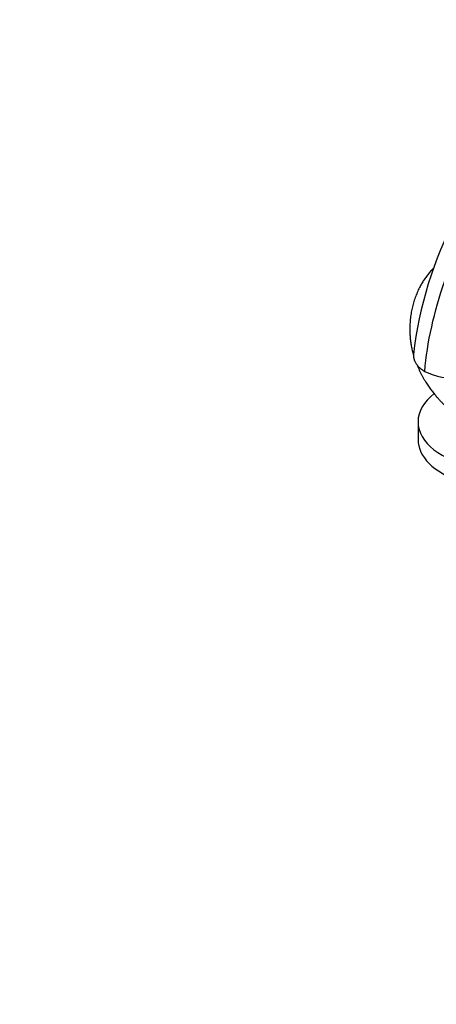
# Model space of a CAD drawing. Units: millimetres. Extents: x 0 to 1480, y 0 to 1966.
# Drawn here: x 0 to 152, y 379 to 738 of the extents above; entities that cross this region are included whole.
import ezdxf
from ezdxf import colors
from ezdxf.entities.mleader import LeaderData, LeaderLine
from ezdxf.math import Vec2, Vec3

# ---------------------------------------------------------------- set-up
doc = ezdxf.new("R2010")
doc.units = ezdxf.units.MM
doc.layers.add('DV6_Défaut', color=7, linetype='Continuous')
doc.layers.add('Défaut', color=7, linetype='Continuous')

# ---------------------------------------------------------------- blocks, each defined once
blk = doc.blocks.new('_DOT')
at = {"color": 0}
blk.add_line((0, 0), (-1, 0), dxfattribs=at)
at = {"color": 0, "const_width": 0.333}
blk.add_lwpolyline([(-0.1665, 0, 1), (0.1665, 0, 1)], format="xyb", close=True, dxfattribs=at)
blk = doc.blocks.new('SE5')
at = {"layer": 'DV6_Défaut', "color": 7, "linetype": 'Continuous'}
blk.add_line((145.31, 591.86), (145.31, 585.32), dxfattribs=at)
for centre, radius, start, end in [((283.85, 600.55), 141.09, 152.1185, 173.5651), ((157.61, 629.5), 21.66, 242.8568, 277.9321)]:
    blk.add_arc(centre, radius, start, end, dxfattribs=at)
for centre, start_param, end_param in [((175.31, 591.86), 5.649492, 6.283185), ((175.31, 591.86), 0, 3.775285), ((175.31, 585.32), 0, 3.141593)]:
    blk.add_ellipse(centre, major_axis=(-30, 0), ratio=0.57735, start_param=start_param, end_param=end_param, dxfattribs=at)
blk.add_open_spline([(147.73, 610.23), (148.64, 620.74), (153.65, 643.23), (169.77, 676.89), (192.36, 706.02), (209.75, 719.87), (218.44, 724.94)], degree=3, dxfattribs=at)
for points, knots in [([(150.92, 647.78), (150.77, 647.63), (150.43, 647.29), (149.91, 646.73), (149.35, 646.1), (148.83, 645.47), (148.34, 644.82), (147.87, 644.17), (147.42, 643.52), (147, 642.85), (146.6, 642.18), (146.21, 641.5), (145.81, 640.74), (145.4, 639.9), (144.99, 638.99), (144.61, 638.07), (144.26, 637.14), (143.94, 636.19), (143.65, 635.24), (143.38, 634.27), (143.15, 633.29), (142.94, 632.28), (142.76, 631.26), (142.6, 630.21), (142.48, 629.16), (142.39, 628.09), (142.33, 627.01), (142.3, 625.92), (142.3, 624.92), (142.33, 624.01), (142.37, 623.19), (142.43, 622.38), (142.51, 621.55), (142.61, 620.73), (142.74, 619.9), (142.89, 619.08), (143.06, 618.28), (143.25, 617.49), (143.45, 616.78), (143.58, 616.33), (143.64, 616.14)], [0, 0, 0, 0, 0.0188154, 0.0450674, 0.0706593, 0.0956426, 0.120083, 0.1440527, 0.1676273, 0.1908831, 0.2138927, 0.2367247, 0.2602873, 0.2893201, 0.3183465, 0.3473819, 0.3764431, 0.4055487, 0.4347184, 0.4639736, 0.4933367, 0.5230151, 0.5535713, 0.5843585, 0.6153904, 0.6466778, 0.6782304, 0.7100548, 0.7421555, 0.7663028, 0.7899886, 0.8138615, 0.8379242, 0.8621827, 0.8866443, 0.9113007, 0.9353411, 0.9589817, 0.9821985, 1, 1, 1, 1]), ([(143.65, 616.36), (143.65, 616.28), (143.64, 616.14), (143.63, 615.97), (143.63, 615.8), (143.64, 615.61), (143.67, 615.35), (143.71, 615.11), (143.76, 614.86), (143.83, 614.62), (143.9, 614.37), (143.99, 614.14), (144.1, 613.9), (144.25, 613.58), (144.48, 613.18), (144.81, 612.71), (145.18, 612.25), (145.61, 611.8), (146.08, 611.38), (146.59, 610.97), (147.14, 610.58), (147.53, 610.34), (147.73, 610.23)], [0, 0, 0, 0, 0.036688, 0.062142, 0.074356, 0.111798, 0.149012, 0.185998, 0.222753, 0.259277, 0.29557, 0.331631, 0.367461, 0.403061, 0.478751, 0.554127, 0.629202, 0.703989, 0.778493, 0.852725, 0.926697, 1, 1, 1, 1]), ([(144.93, 612.56), (145.03, 612.33), (145.26, 611.78), (145.65, 610.91), (146.11, 609.95), (146.58, 609.02), (147.07, 608.1), (147.58, 607.2), (148.1, 606.34), (148.61, 605.54), (149.11, 604.8), (149.59, 604.12), (150.07, 603.46), (150.55, 602.84), (151.03, 602.23), (151.5, 601.66), (151.94, 601.13), (152.34, 600.67), (152.72, 600.25), (153.1, 599.83), (153.5, 599.39), (153.93, 598.95), (154.38, 598.49), (154.86, 598.02), (155.38, 597.55), (155.92, 597.07), (156.49, 596.59), (157.1, 596.1), (157.75, 595.61), (158.44, 595.13), (159.14, 594.67), (159.85, 594.23), (160.55, 593.83), (161.25, 593.45), (161.94, 593.11), (162.62, 592.79), (163.28, 592.5), (163.92, 592.23), (164.52, 592), (165.09, 591.79), (165.61, 591.61), (166.08, 591.45), (166.5, 591.32), (166.86, 591.21), (167.15, 591.12), (167.35, 591.07), (167.53, 591.02), (167.74, 590.96), (168.05, 590.88), (168.5, 590.76), (169.15, 590.61), (169.99, 590.44), (170.93, 590.29), (171.87, 590.16), (172.81, 590.07), (173.69, 590), (174.55, 589.97), (175.04, 589.96), (175.31, 589.96)], [0, 0, 0, 0, 0.018741, 0.045434, 0.071805, 0.097874, 0.123668, 0.149211, 0.174533, 0.19816, 0.21932, 0.240053, 0.26036, 0.280253, 0.299752, 0.318889, 0.337704, 0.353679, 0.367608, 0.381989, 0.39684, 0.412188, 0.428057, 0.444483, 0.4615, 0.479152, 0.497483, 0.516539, 0.536359, 0.556966, 0.578365, 0.59895, 0.618729, 0.638112, 0.657021, 0.675364, 0.693032, 0.709903, 0.725847, 0.740734, 0.754458, 0.766949, 0.778192, 0.788233, 0.797166, 0.80336, 0.806872, 0.811942, 0.819331, 0.830158, 0.846191, 0.868485, 0.892788, 0.916232, 0.938953, 0.961375, 0.982048, 1, 1, 1, 1])]:
    blk.add_open_spline(points, degree=3, knots=knots, dxfattribs=at)

msp = doc.modelspace()

# ---------------------------------------------------------------- block references
at = {"layer": 'Défaut'}
msp.add_blockref('SE5', (0, 0), dxfattribs=at)

# ---------------------------------------------------------------- leaders
at = {"layer": 'Défaut', "color": 7, "linetype": 'Continuous'}
ml = msp.add_multileader_mtext('Standard', dxfattribs=at)
ml.set_content('{\\pxsm0.9;\\fArial|b1||i0||c0|p34;\\W1.;151/US\\P}', color=256)
ml.set_leader_properties()
ml.set_arrow_properties(name='DOT')
ml.build(insert=Vec2(0, 0))
ml.multileader.update_dxf_attribs({"leader_type": 0, "dogleg_length": 0, "arrow_head_size": 12})
ctx = ml.context
ctx.base_point, ctx.char_height, ctx.arrow_head_size, ctx.landing_gap_size = Vec3(28.78, 1958.93), 12, 12, 4.2
notes = []
notes.append((ctx, [(0, (0, 0, 0), (0, 0), (1, 0), 1, [])]))
ctx.mtext.insert = Vec3(30.78, 1965.05)
ml = msp.add_multileader_mtext('Standard', dxfattribs=at)
ml.set_content('{\\pxsm0.9;\\fSolid Edge ISO|b1||i0||c0|p34;\\W1.;04/03/2016\\P}', color=256)
ml.set_leader_properties()
ml.set_arrow_properties(name='DOT')
ml.build(insert=Vec2(0, 0))
ml.multileader.update_dxf_attribs({"leader_type": 0, "dogleg_length": 0, "arrow_head_size": 12})
ctx = ml.context
ctx.base_point, ctx.char_height, ctx.arrow_head_size, ctx.landing_gap_size = Vec3(1392.97, 1942.86), 12, 12, 4.2
notes.append((ctx, [(0, (0, 0, 0), (0, 0), (1, 0), 1, [])]))
ctx.mtext.insert = Vec3(1394.97, 1948.98)
for ctx, leaders in notes:
    for number, flags, end, landing, length, lines in leaders:
        leader = LeaderData()
        leader.index, (leader.has_last_leader_line, leader.has_dogleg_vector, leader.attachment_direction) = number, flags
        leader.last_leader_point, leader.dogleg_vector, leader.dogleg_length = Vec3(end), Vec3(landing), length
        for number, points, colour, breaks in lines:
            line = LeaderLine()
            line.index, line.vertices, line.color, line.breaks = number, Vec3.list(points), colors.encode_raw_color(colour), breaks
            leader.lines.append(line)
        ctx.leaders.append(leader)

doc.saveas('drawing.dxf')
